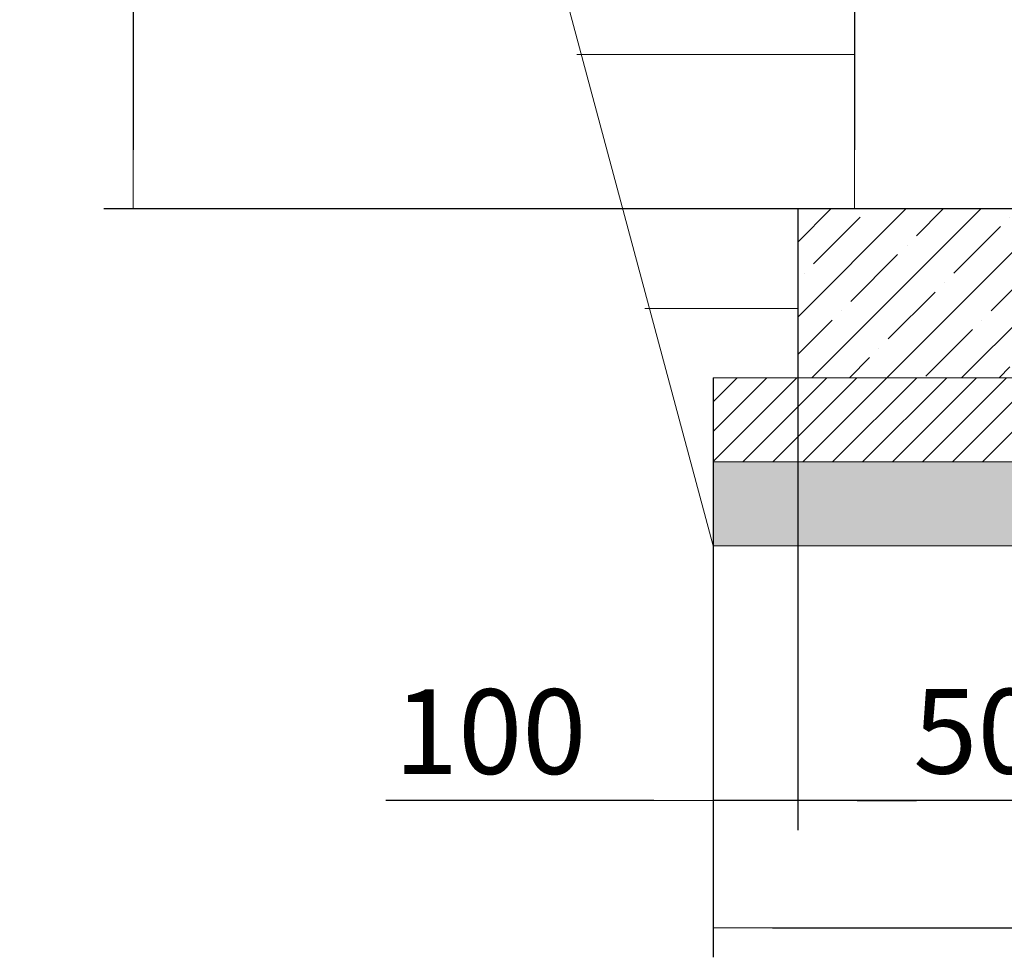
# Model space of a CAD drawing. Units: millimetres. Extents: x 2825 to 10927, y 2881 to 11937.
# Drawn here: x 2907 to 4070, y 6900 to 8007 of the extents above; entities that cross this region are included whole.
import ezdxf

# ---------------------------------------------------------------- set-up
doc = ezdxf.new("R2010")
doc.units = ezdxf.units.MM
for name, color, linetype, lineweight in [('Beton', 253, 'Continuous', 5), ('DIMENSIONS', 240, 'Continuous', 5), ('GROUND', 53, 'Continuous', 5), ('HATCH', 8, 'Continuous', 5)]:
    doc.layers.add(name, color=color, linetype=linetype, lineweight=lineweight)
doc.styles.add('SEACAD_Arial', font='arial.ttf')
doc.dimstyles.new('ECO', dxfattribs={"dimtxt": 200, "dimasz": 140, "dimexe": 70, "dimexo": 0, "dimgap": 35, "dimtad": 1, "dimdec": 0, "dimrnd": 10, "dimtxsty": 'SEACAD_Arial', "dimblk1": '_SE_FILLED', "dimblk2": '_SE_FILLED', "dimsah": 1, "dimcen": 70, "dimclrt": 2, "dimadec": 0, "dimazin": 0, "dimtfac": 0.5, "dimtdec": 0, "dimtmove": 0, "dimatfit": 3, "dimfxl": 1, "dimarcsym": 0})

# ---------------------------------------------------------------- blocks, each defined once
blk = doc.blocks.new('_SE_FILLED')
at = {"color": 0}
blk.add_line((0, 0), (-1, 0), dxfattribs=at)
blk.add_solid([(0, 0), (-1, -0.1665), (-1, 0.1665), (0, 0)], dxfattribs=at)
blk = doc.blocks.new('*D45')
at = {"layer": 'DIMENSIONS', "color": 0, "lineweight": -2, "transparency": 16777216}
for p, q in [((4280.9, 9117.1), (3857.9, 9117.1)), ((3892.9, 9047.1), (3892.9, 7853.5)), ((4280.9, 7783.5), (3857.9, 7783.5))]:
    blk.add_line(p, q, dxfattribs=at)
at = {"layer": 'DIMENSIONS', "color": 0, "lineweight": -2, "transparency": 16777216, "xscale": 70, "yscale": 70, "zscale": 70}
for p, rotation in [((3892.9, 9117.1), 90), ((3892.9, 7783.5), 270)]:
    blk.add_blockref('_SE_FILLED', p, dxfattribs=dict(at, rotation=rotation))
at = {"layer": 'DIMENSIONS', "color": 2, "transparency": 16777216, "insert": (3824.4, 8450.3), "char_height": 100, "attachment_point": 5, "rotation": 90, "style": 'SEACAD_Arial'}
blk.add_mtext('1335', dxfattribs=at)
blk = doc.blocks.new('*D46')
at = {"layer": 'DIMENSIONS', "color": 0, "lineweight": -2, "transparency": 16777216}
for p, q in [((4031.6, 9755), (3006.5, 9755)), ((3041.5, 9685), (3041.5, 7853.5)), ((4051.9, 7783.5), (3006.5, 7783.5))]:
    blk.add_line(p, q, dxfattribs=at)
at = {"layer": 'DIMENSIONS', "color": 0, "lineweight": -2, "transparency": 16777216, "xscale": 70, "yscale": 70, "zscale": 70}
for p, rotation in [((3041.5, 9755), 90), ((3041.5, 7783.5), 270)]:
    blk.add_blockref('_SE_FILLED', p, dxfattribs=dict(at, rotation=rotation))
at = {"layer": 'DIMENSIONS', "color": 2, "transparency": 16777216, "insert": (2973, 8769.2), "char_height": 100, "attachment_point": 5, "rotation": 90, "style": 'SEACAD_Arial'}
blk.add_mtext('1970', dxfattribs=at)
blk = doc.blocks.new('*D72')
at = {"layer": 'DIMENSIONS', "color": 0, "lineweight": -2, "transparency": 16777216}
for p, q in [((3826, 7783.5), (3826, 7050.3)), ((4326, 7763.7), (4326, 7050.3)), ((3896, 7085.3), (4256, 7085.3))]:
    blk.add_line(p, q, dxfattribs=at)
at = {"layer": 'DIMENSIONS', "color": 0, "lineweight": -2, "transparency": 16777216, "xscale": 70, "yscale": 70, "zscale": 70, "rotation": 180}
blk.add_blockref('_SE_FILLED', (3826, 7085.3), dxfattribs=at)
at = {"layer": 'DIMENSIONS', "color": 0, "lineweight": -2, "transparency": 16777216, "xscale": 70, "yscale": 70, "zscale": 70}
blk.add_blockref('_SE_FILLED', (4326, 7085.3), dxfattribs=at)
at = {"layer": 'DIMENSIONS', "color": 2, "transparency": 16777216, "insert": (4076, 7153.8), "char_height": 100, "attachment_point": 5, "style": 'SEACAD_Arial'}
blk.add_mtext('500', dxfattribs=at)
blk = doc.blocks.new('*D74')
at = {"layer": 'DIMENSIONS', "color": 0, "lineweight": -2, "transparency": 16777216}
for p, q in [((3726, 7584.2), (3726, 6899.8)), ((7276.1, 7584.2), (7276.1, 6899.8)), ((3796, 6934.8), (7206.1, 6934.8))]:
    blk.add_line(p, q, dxfattribs=at)
at = {"layer": 'DIMENSIONS', "color": 0, "lineweight": -2, "transparency": 16777216, "xscale": 70, "yscale": 70, "zscale": 70, "rotation": 180}
blk.add_blockref('_SE_FILLED', (3726, 6934.8), dxfattribs=at)
at = {"layer": 'DIMENSIONS', "color": 0, "lineweight": -2, "transparency": 16777216, "xscale": 70, "yscale": 70, "zscale": 70}
blk.add_blockref('_SE_FILLED', (7276.1, 6934.8), dxfattribs=at)
at = {"layer": 'DIMENSIONS', "color": 2, "transparency": 16777216, "insert": (5501, 7003.4), "char_height": 100, "attachment_point": 5, "style": 'SEACAD_Arial'}
blk.add_mtext('3550', dxfattribs=at)
blk = doc.blocks.new('*D79')
at = {"layer": 'DIMENSIONS', "color": 0, "lineweight": -2, "transparency": 16777216}
for p, q in [((3826, 7783.5), (3826, 7049.8)), ((3726, 7584.2), (3726, 7049.8)), ((3656, 7084.8), (3339.8, 7084.8)), ((3826, 7084.8), (3726, 7084.8)), ((3896, 7084.8), (3966, 7084.8))]:
    blk.add_line(p, q, dxfattribs=at)
at = {"layer": 'DIMENSIONS', "color": 0, "lineweight": -2, "transparency": 16777216, "xscale": 70, "yscale": 70, "zscale": 70}
blk.add_blockref('_SE_FILLED', (3726, 7084.8), dxfattribs=at)
at = {"layer": 'DIMENSIONS', "color": 0, "lineweight": -2, "transparency": 16777216, "xscale": 70, "yscale": 70, "zscale": 70, "rotation": 180}
blk.add_blockref('_SE_FILLED', (3826, 7084.8), dxfattribs=at)
at = {"layer": 'DIMENSIONS', "color": 2, "transparency": 16777216, "insert": (3462.9, 7153.4), "char_height": 100, "attachment_point": 5, "style": 'SEACAD_Arial'}
blk.add_mtext('100', dxfattribs=at)

msp = doc.modelspace()

# ---------------------------------------------------------------- hatches: boundary and pattern name
at = {"layer": 'HATCH'}
h = msp.add_hatch(dxfattribs=at)
h.set_pattern_fill('ANSI35', color=256, scale=250)
h.set_pattern_definition([(45, (-403205.967, -500669.134), (-44.194174, 44.194174), []), (45, (-403161.77, -500669.134), (-44.194174, 44.194174), [78.125, -15.625, 0, -15.625])])
h.paths.add_polyline_path([(3826, 7584.2), (3826, 7783.5), (7176.1, 7783.5), (7176.1, 7584.2)])
h = msp.add_hatch(dxfattribs=at)
h.set_pattern_fill('ANSI31', color=256, scale=200)
h.set_pattern_definition([(45, (-403205.967, -500669.134), (-17.6776695, 17.6776695), [])])
h.paths.add_polyline_path([(3726, 7484.9), (3726, 7584.2), (7276.1, 7584.2), (7276.1, 7484.9)])
h = msp.add_hatch(dxfattribs=at)
h.set_pattern_fill('AR-SAND', color=256, scale=25)
h.set_pattern_definition([(37.5, (-403205.967, -500669.134), (-1.574834, 48.1705942), [0, -38, 0, -42.5, 0, -40.625]), (7.5, (-403205.967, -500669.134), (44.2444176, 70.5536516), [0, -20.5, 0, -34.25, 0, -13.125]), (327.5, (-403236.717, -500669.134), (77.8535465, 0.1414763), [0, -12.5, 0, -45, 0, -58.75]), (317.5, (-403236.72, -500669.134), (75.153165, 21.941889), [0, -6.25, 0, -29.5, 0, -33.75])])
h.paths.add_polyline_path([(3726, 7385.7), (3726, 7484.9), (7276.1, 7484.9), (7276.1, 7385.7)])

# ---------------------------------------------------------------- linework, layer by layer
at = {"layer": 'Beton'}
for points in [[(3826, 7584.2), (3826, 7783.5), (7176.1, 7783.5), (7176.1, 7584.2)], [(3726, 7484.9), (3726, 7584.2), (7276.1, 7584.2), (7276.1, 7484.9)], [(3726, 7385.7), (3726, 7484.9), (7276.1, 7484.9), (7276.1, 7385.7)]]:
    msp.add_lwpolyline(points, close=True, dxfattribs=at)
at = {"layer": 'GROUND'}
for p, q in [((3726, 7385.7), (3091.1, 9755)), ((3565.2, 7965.9), (3892.9, 7965.9)), ((3645.6, 7665.9), (3826, 7665.9))]:
    msp.add_line(p, q, dxfattribs=at)

# ---------------------------------------------------------------- dimensions: what is measured, and where the dimension line sits
at = {"layer": 'DIMENSIONS'}
for base, p1, p2, picture, middle in [((3041.5259, 7783.4516), (4031.5753, 9755.0043), (4051.9031, 7783.4516), '*D46', (2972.9686, 8769.2279)), ((3892.9, 7783.5), (4280.9, 9117.1), (4280.9, 7783.5), '*D45', (3824.4, 8450.3))]:
    dim = msp.add_linear_dim(base=base, p1=p1, p2=p2, angle=90, dimstyle='ECO', override={"dimscale": 0.5, "dimrnd": 5}, dxfattribs=at)
    dim.commit()
    dim.dimension.update_dxf_attribs({"geometry": picture, "text_midpoint": middle})
dim = msp.add_linear_dim(base=(3826, 7084.8), p1=(3726, 7584.2), p2=(3826, 7783.5), angle=180, dimstyle='ECO', override={"dimscale": 0.5, "dimrnd": 5}, dxfattribs=at)
dim.commit()
dim.dimension.update_dxf_attribs({"geometry": '*D79', "text_midpoint": (3462.9, 7084.8), "dimtype": 160})
for base, p1, p2, override, picture, middle in [((4326, 7085.3), (3826, 7783.5), (4326, 7763.7), {"dimscale": 0.5, "dimrnd": 5}, '*D72', (4076, 7153.8)), ((7276.1, 6934.8), (3726, 7584.2), (7276.1, 7584.2), {"dimscale": 0.5}, '*D74', (5501, 7003.4))]:
    dim = msp.add_linear_dim(base=base, p1=p1, p2=p2, dimstyle='ECO', override=override, dxfattribs=at)
    dim.commit()
    dim.dimension.update_dxf_attribs({"geometry": picture, "text_midpoint": middle})

doc.saveas('drawing.dxf')
